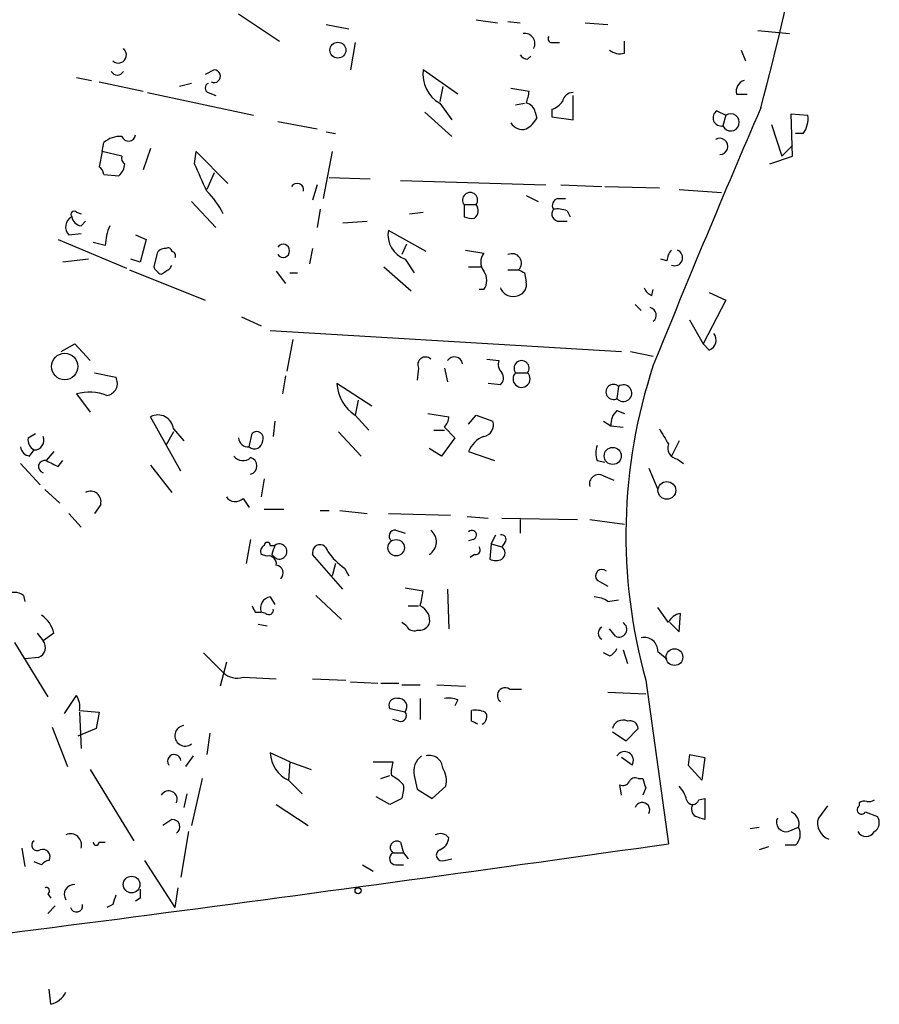
# Model space of a CAD drawing. Extents: x 4 to 71831, y 15 to 888.
# Drawn here: x 115 to 163, y 263 to 318 of the extents above; entities that cross this region are included whole.
import ezdxf

# ---------------------------------------------------------------- set-up
doc = ezdxf.new("R2010")
doc.units = 0
doc.header["$MEASUREMENT"] = 0
doc.layers.add('MAIN', color=5, linetype='CONTINUOUS')

msp = doc.modelspace()

# ---------------------------------------------------------------- linework, layer by layer
at = {"layer": 'MAIN'}
for p, q in [((127.1693, 318.008), (129.4553, 316.484)), ((140.462, 317.6693), (141.6473, 317.5)), ((132.08, 317.4153), (133.35, 317.1613)), ((142.24, 317.5846), (142.9173, 317.5)), ((146.558, 317.5), (147.828, 317.4153)), ((156.21, 317.0766), (157.988, 316.9073)), ((133.6887, 316.3993), (133.4347, 314.8753)), ((144.6953, 316.3993), (145.1187, 316.3993)), ((148.7593, 315.8066), (148.7593, 316.484)), ((155.2787, 315.976), (155.5327, 315.3833)), ((143.3407, 315.468), (143.51, 315.6373)), ((125.8147, 314.8753), (125.3067, 314.6213)), ((139.446, 313.5206), (137.4987, 314.8753)), ((118.11, 314.452), (118.9567, 314.2826)), ((119.38, 314.198), (121.8353, 313.69)), ((124.5447, 314.1133), (123.8673, 313.944)), ((138.5993, 313.944), (138.43, 313.0973)), ((142.4093, 313.8593), (143.4253, 313.69)), ((122.0893, 313.6053), (128.016, 312.3353)), ((125.476, 313.6053), (125.8993, 313.436)), ((145.8807, 312.0813), (145.8807, 313.436)), ((155.0247, 313.5206), (155.6173, 313.5206)), ((138.43, 313.0126), (139.1073, 312.0813)), ((142.6633, 312.928), (143.1713, 313.0126)), ((144.6953, 312.674), (144.6953, 312.2506)), ((137.5833, 312.5046), (139.1073, 311.15)), ((143.764, 312.5046), (143.8487, 312.166)), ((144.6953, 312.2506), (145.8807, 312.0813)), ((153.924, 312.5893), (154.432, 312.3353)), ((154.432, 312.3353), (154.2627, 311.7426)), ((158.1573, 310.0493), (158.0727, 312.42)), ((158.0727, 312.42), (159.004, 312.3353)), ((129.3707, 311.9966), (131.572, 311.5733)), ((156.972, 311.8273), (157.5647, 310.0493)), ((132.08, 311.404), (132.588, 311.3193)), ((158.75, 311.3193), (158.3267, 311.3193)), ((119.5493, 310.3033), (119.634, 310.8113)), ((122.2587, 310.4726), (121.8353, 309.2873)), ((157.5647, 310.0493), (158.1573, 310.642)), ((119.5493, 310.3033), (119.38, 309.4566)), ((120.65, 310.0493), (119.5493, 310.3033)), ((124.714, 309.626), (124.7987, 310.3033)), ((124.7987, 310.3033), (126.5767, 308.5253)), ((132.4187, 310.3033), (131.9107, 307.6786)), ((156.8873, 309.626), (158.1573, 310.0493)), ((119.634, 309.0333), (120.4807, 308.9486)), ((125.8147, 309.118), (125.3913, 308.1866)), ((132.2493, 308.864), (134.5353, 308.7793)), ((131.572, 308.4406), (131.318, 307.594)), ((136.2287, 308.6946), (144.3567, 308.4406)), ((145.2033, 308.4406), (147.4893, 308.356)), ((147.6587, 308.356), (150.7067, 308.2713)), ((143.256, 307.848), (143.9333, 307.5093)), ((151.8073, 308.1866), (154.178, 308.0173)), ((124.5447, 307.5093), (125.8993, 306.07)), ((139.7847, 307.34), (139.7847, 306.6626)), ((139.7847, 307.34), (140.462, 307.34)), ((145.034, 307.6786), (145.4573, 307.6786)), ((118.11, 306.9166), (118.364, 306.832)), ((131.7413, 307.086), (131.572, 306.07)), ((136.7367, 306.832), (137.4987, 306.9166)), ((145.542, 307.0013), (145.7113, 306.6626)), ((118.364, 306.1546), (118.618, 306.4086)), ((133.0113, 306.324), (134.366, 306.4086)), ((145.1187, 306.4086), (145.542, 306.4086)), ((117.6867, 305.6466), (118.364, 305.7313)), ((121.412, 305.6466), (122.0047, 305.3926)), ((137.668, 304.7153), (135.5513, 305.9006)), ((117.094, 305.3926), (120.904, 303.784)), ((119.7187, 305.054), (119.0413, 305.2233)), ((122.0047, 305.3926), (121.666, 304.1226)), ((136.5673, 305.1386), (136.3133, 304.546)), ((122.5973, 304.546), (122.428, 303.8686)), ((131.318, 304.8846), (131.1487, 304.038)), ((139.8693, 304.8), (140.8853, 304.6306)), ((118.7873, 304.292), (117.348, 304.1226)), ((121.666, 304.1226), (121.158, 304.292)), ((123.3593, 303.784), (123.444, 303.9533)), ((135.2973, 303.8686), (136.8213, 302.514)), ((136.4827, 304.292), (136.9907, 303.53)), ((140.0387, 303.8686), (140.716, 303.8686)), ((151.13, 304.2073), (150.7913, 304.292)), ((121.0733, 303.6993), (125.3067, 302.006)), ((129.286, 303.6146), (129.794, 302.9373)), ((130.048, 303.53), (130.4713, 303.53)), ((142.24, 303.6993), (142.8327, 303.6993)), ((143.1713, 303.53), (143.256, 303.022)), ((140.8853, 302.5986), (140.6313, 302.5986)), ((150.2833, 302.26), (150.368, 302.5986)), ((153.5007, 302.4293), (154.432, 302.006)), ((149.352, 301.752), (149.6907, 301.4133)), ((154.432, 302.006), (153.162, 299.5506)), ((127.3387, 301.0746), (128.4393, 300.5666)), ((152.4, 300.9053), (153.162, 299.5506)), ((128.9473, 300.3126), (148.59, 299.1273)), ((117.2633, 299.1273), (118.0253, 299.5506)), ((118.0253, 299.5506), (118.872, 298.6193)), ((130.2173, 299.8046), (129.8787, 298.0266)), ((153.5007, 299.212), (153.162, 299.5506)), ((149.098, 299.1273), (150.368, 298.8733)), ((141.0547, 298.704), (141.732, 298.6193)), ((119.126, 297.942), (120.3113, 297.688)), ((137.2447, 298.196), (137.16, 297.5186)), ((138.684, 298.196), (138.8533, 297.434)), ((142.6633, 297.942), (143.3407, 297.942)), ((129.794, 297.7726), (129.6247, 296.7566)), ((134.62, 296.0793), (132.6727, 297.3493)), ((141.8167, 297.2646), (141.1393, 297.3493)), ((118.11, 296.7566), (118.872, 295.7406)), ((148.4207, 297.18), (148.336, 296.5026)), ((133.858, 296.418), (133.6887, 295.5713)), ((137.7527, 295.656), (138.938, 295.4866)), ((148.336, 295.8253), (148.7593, 295.656)), ((123.952, 292.4386), (122.2587, 295.4866)), ((129.2013, 295.2326), (129.1167, 294.386)), ((133.6887, 295.5713), (134.4507, 294.7246)), ((140.0387, 295.0633), (140.462, 295.5713)), ((140.462, 295.5713), (141.3933, 295.2326)), ((147.574, 295.2326), (147.9973, 294.9786)), ((115.4007, 294.3013), (115.824, 294.5553)), ((123.5287, 294.64), (123.1053, 293.878)), ((123.5287, 294.8093), (124.1213, 294.132)), ((127.762, 293.7933), (127.9313, 294.5553)), ((132.7573, 294.64), (134.0273, 293.2853)), ((138.0913, 294.7246), (138.684, 294.7246)), ((138.684, 294.894), (139.2767, 294.3013)), ((147.9973, 294.9786), (148.6747, 294.894)), ((139.2767, 294.3013), (138.5147, 293.2853)), ((151.8073, 294.132), (151.384, 293.2853)), ((115.4853, 293.2853), (115.7393, 293.624)), ((116.84, 293.5393), (116.4167, 293.0313)), ((138.5147, 293.2853), (137.8373, 293.7086)), ((140.0387, 293.5393), (141.478, 293.0313)), ((114.9773, 292.862), (116.078, 291.6766)), ((117.094, 292.6926), (117.348, 293.0313)), ((147.2353, 293.0313), (147.6587, 292.9466)), ((151.7227, 293.116), (152.0613, 292.862)), ((122.2587, 292.7773), (123.444, 291.2533)), ((150.114, 292.608), (150.622, 291.4226)), ((128.6087, 292.0153), (128.4393, 290.9993)), ((147.574, 292.1846), (148.1667, 291.9306)), ((116.332, 291.4226), (117.1787, 290.6606)), ((127.4233, 290.9146), (127.762, 290.4066)), ((119.4647, 290.576), (119.126, 290.068)), ((128.6087, 290.322), (129.7093, 290.322)), ((131.7413, 290.2373), (132.2493, 290.2373)), ((132.842, 290.2373), (134.366, 290.068)), ((117.6867, 290.068), (118.364, 289.306)), ((135.5513, 290.068), (139.0227, 289.9833)), ((139.954, 289.8986), (141.1393, 289.814)), ((141.9013, 289.814), (146.1347, 289.7293)), ((142.9173, 289.7293), (142.9173, 288.9673)), ((146.812, 289.7293), (148.7593, 289.4753)), ((135.9747, 289.1366), (136.4827, 288.9673)), ((127.8467, 288.6286), (127.5927, 287.274)), ((140.2927, 288.6286), (140.0387, 288.544)), ((141.3087, 288.3746), (141.5627, 288.8826)), ((142.0707, 288.4593), (141.9013, 288.2053)), ((128.9473, 288.29), (129.2013, 288.29)), ((141.3087, 288.3746), (141.224, 287.528)), ((141.3087, 288.3746), (141.9013, 288.2053)), ((128.778, 287.6973), (128.4393, 287.782)), ((129.032, 287.782), (129.2013, 287.6126)), ((133.0113, 285.8346), (131.318, 287.782)), ((140.3773, 287.782), (140.1233, 287.6126)), ((132.588, 287.274), (132.4187, 286.5966)), ((133.096, 287.02), (133.35, 286.5966)), ((147.2353, 286.3426), (147.828, 286.004)), ((136.4827, 285.9193), (137.4987, 285.75)), ((138.8533, 285.8346), (138.938, 283.6333)), ((115.1467, 285.496), (115.2313, 285.1573)), ((128.9473, 285.4113), (129.2013, 284.988)), ((131.4873, 285.496), (132.9267, 284.1413)), ((147.828, 285.1573), (148.4207, 285.242)), ((136.652, 284.9033), (137.2447, 284.9033)), ((151.2147, 283.972), (150.622, 284.8186)), ((128.1007, 284.5646), (128.4393, 284.5646)), ((128.6933, 284.48), (128.4393, 284.5646)), ((151.8073, 283.464), (151.892, 284.48)), ((128.27, 283.8873), (128.778, 283.8026)), ((136.5673, 283.8026), (136.3133, 283.972)), ((148.2513, 283.21), (147.9127, 283.6333)), ((151.2993, 283.972), (151.8073, 283.464)), ((115.9087, 283.3793), (116.2473, 282.956)), ((116.84, 283.3793), (116.2473, 282.956)), ((114.6387, 282.8713), (116.5013, 279.8233)), ((148.6747, 282.448), (148.9287, 281.686)), ((115.9933, 282.0246), (115.2313, 281.94)), ((125.222, 282.2786), (126.3227, 281.178)), ((147.9127, 282.1093), (147.574, 282.2786)), ((150.622, 282.3633), (151.13, 281.94)), ((126.492, 281.7706), (126.1533, 280.416)), ((127.4233, 280.924), (129.286, 280.8393)), ((131.318, 280.8393), (133.1807, 280.7546)), ((149.9447, 280.7546), (151.2147, 271.6106)), ((133.4347, 280.67), (134.9587, 280.5853)), ((135.128, 280.5853), (136.144, 280.5853)), ((136.3133, 280.5006), (137.3293, 280.5006)), ((138.2607, 280.5006), (139.8693, 280.416)), ((142.3247, 280.2466), (143.002, 280.2466)), ((117.4327, 278.892), (118.11, 279.908)), ((137.3293, 279.7386), (137.3293, 278.5533)), ((139.446, 279.654), (139.2767, 279.3153)), ((147.828, 280.0773), (149.9447, 279.9926)), ((136.4827, 278.9766), (135.636, 279.146)), ((118.2793, 279.0613), (119.38, 278.9766)), ((118.2793, 278.9766), (118.364, 276.9446)), ((119.38, 278.9766), (119.2107, 278.0453)), ((136.144, 278.4686), (135.8053, 278.5533)), ((140.208, 278.4686), (140.208, 279.0613)), ((116.7553, 278.13), (117.602, 275.9286)), ((119.2107, 278.0453), (118.1947, 277.622)), ((148.844, 277.368), (149.5213, 278.0453)), ((125.5607, 277.7913), (125.3913, 276.606)), ((148.082, 277.876), (148.844, 277.368)), ((124.6293, 276.5213), (124.206, 275.9286)), ((130.048, 276.1826), (128.9473, 276.6906)), ((149.1827, 276.0133), (148.59, 276.4366)), ((152.4, 276.606), (152.3153, 276.0133)), ((152.4, 276.606), (152.3153, 276.0133)), ((152.4, 276.606), (153.2467, 276.4366)), ((153.2467, 276.4366), (153.0773, 275.1666)), ((130.048, 276.1826), (129.9633, 275.1666)), ((130.048, 276.1826), (131.2333, 275.7593)), ((134.7047, 276.1826), (135.8053, 276.1826)), ((153.0773, 275.1666), (152.3153, 276.0133)), ((118.872, 275.7593), (121.3273, 271.78)), ((125.1373, 275.2513), (124.5447, 272.6266)), ((135.128, 275.2513), (135.636, 275.4206)), ((136.9907, 275.4206), (137.16, 274.6586)), ((149.5213, 275.2513), (149.7753, 275.2513)), ((129.9633, 275.1666), (130.7253, 274.4046)), ((138.0067, 274.1506), (138.7687, 274.828)), ((148.59, 274.32), (148.5053, 274.9126)), ((149.9447, 274.7433), (149.7753, 274.32)), ((124.2907, 274.4046), (124.1213, 273.6426)), ((135.636, 273.812), (134.874, 274.2353)), ((136.3133, 274.1506), (135.636, 273.812)), ((137.16, 274.6586), (138.0067, 274.1506)), ((152.908, 274.066), (153.2467, 274.1506)), ((153.2467, 274.1506), (153.2467, 272.9653)), ((129.286, 273.812), (131.064, 272.6266)), ((160.1047, 273.7273), (159.5967, 273.05)), ((161.8827, 273.8966), (161.8827, 273.7273)), ((162.2213, 273.3886), (162.8987, 273.1346)), ((123.444, 272.9653), (122.936, 272.6266)), ((155.7867, 272.4573), (156.2947, 272.542)), ((157.9033, 272.288), (158.496, 272.542)), ((124.3753, 272.288), (123.952, 269.748)), ((119.38, 271.6953), (119.7187, 271.6953)), ((136.2287, 271.6953), (136.398, 271.1026)), ((156.8027, 271.4413), (156.2947, 271.272)), ((158.3267, 271.526), (157.734, 271.526)), ((115.062, 271.3566), (115.2313, 270.3406)), ((135.8053, 271.1026), (136.398, 271.1026)), ((136.398, 271.1026), (136.652, 270.764)), ((116.1627, 270.4253), (115.7393, 270.5946)), ((121.92, 270.6793), (123.6133, 268.0546)), ((134.112, 270.4253), (134.7047, 270.0866)), ((135.9747, 270.4253), (136.398, 270.4253)), ((138.684, 270.6793), (139.1073, 270.764)), ((116.5013, 268.8166), (116.6707, 268.5626)), ((123.7827, 269.1553), (123.6133, 268.0546)), ((116.9247, 268.1393), (116.5013, 267.716)), ((120.142, 268.224), (119.8033, 268.0546)), ((121.666, 268.5626), (121.412, 268.3933)), ((116.6707, 262.636), (116.586, 263.4826))]:
    msp.add_line(p, q, dxfattribs=at)
for centre, radius in [((132.7291, 315.976), 0.4462), ((117.4517, 298.2915), 0.7381), ((148.098, 293.2904), 0.4776), ((151.1253, 291.3665), 0.4962), ((135.9891, 288.1612), 0.4585), ((151.5495, 282.0465), 0.4682), ((121.194, 269.3328), 0.466), ((133.8579, 268.986), 0.1693)]:
    msp.add_circle(centre, radius, dxfattribs=at)
for centre, radius, start, end in [((-30.524, 362.3685), 193.3752, 345.13471, 351.440312), ((143.1684, 316.3338), 0.5793, 331.86469, 98.10772), ((144.6953, 316.611), 0.2116, 143.12469, 270), ((120.4537, 315.7085), 0.4505, 226.21428, 51.40773), ((148.5054, 316.7381), 0.9654, 232.1271, 285.24679), ((143.3828, 316.0181), 0.5517, 212.46004, 265.6236), ((125.8026, 314.5185), 0.357, 243.8584, 88.0577), ((139.3405, 314.632), 1.8578, 172.47485, 240.65333), ((120.396, 314.96), 0.3787, 206.57182, 333.42818), ((125.5819, 313.8593), 0.2752, 112.63268, 247.36732), ((155.6355, 313.6799), 0.6312, 107.28092, 194.61744), ((140.6396, 314.0264), 2.8059, 338.8197, 353.11433), ((145.8701, 313.0179), 0.5875, 88.96617, 172.23264), ((143.1715, 312.4201), 0.5985, 8.11656, 81.88344), ((144.3573, 313.7739), 1.1506, 287.08223, 323.98361), ((814.8121, 29.315), 716.8501, 156.7089825, 157.9557241), ((142.5366, 312.8854), 1.4964, 298.73514, 331.26486), ((154.1727, 312.1977), 0.4639, 122.41909, 281.1864), ((154.6996, 311.9383), 0.4788, 204.12897, 123.98215), ((157.6921, 312.1235), 1.3289, 322.75844, 9.171), ((143.0443, 312.2717), 0.7298, 209.52968, 286.86318), ((120.5443, 309.7737), 1.3803, 85.6083, 131.2609), ((121.0204, 311.2875), 0.3951, 200.36595, 352.30667), ((154.0802, 310.5915), 0.4576, 271.64015, 121.76252), ((120.9464, 309.9223), 0.3224, 156.80608, 246.78274), ((119.0838, 308.991), 0.5518, 4.39632, 57.53677), ((119.7651, 309.7296), 1.0593, 312.49782, 354.38736), ((-255.9797, 139.5246), 416.9678, 23.846864, 24.076027), ((130.4459, 308.1612), 0.3688, 350.76494, 148.11976), ((121.6549, 304.3853), 5.2702, 27.66198, 44.84856), ((140.1234, 307.594), 0.4234, 323.12469, 216.86719), ((140.0132, 307.0042), 0.5605, 310.50706, 36.80448), ((145.1045, 307.2977), 0.3874, 100.48609, 213.11996), ((118.1322, 306.0945), 0.6317, 115.92819, 225.15392), ((117.983, 306.7896), 0.1796, 45, 225), ((118.4488, 306.7473), 0.5988, 188.13146, 261.85772), ((140.2501, 307.8048), 1.2334, 247.8311, 275.91953), ((145.1186, 306.8319), 0.4233, 143.11386, 270.01354), ((144.9914, 305.5178), 1.5824, 69.63763, 97.67743), ((122.867, 304.907), 3.1517, 156.68134, 177.32669), ((136.9879, 305.6585), 1.4569, 170.43423, 249.71046), ((129.667, 304.7576), 0.3642, 215.53219, 144.45501), ((123.0376, 304.4358), 0.4539, 81.4218, 165.94845), ((123.2323, 304.7153), 0.2117, 0, 126.87531), ((123.444, 304.5036), 0.2116, 323.12469, 90), ((141.5628, 304.1226), 0.8468, 143.13687, 216.86313), ((142.4693, 304.0757), 0.5232, 313.99328, 115.99206), ((152.0875, 304.1477), 0.9594, 137.16267, 176.43819), ((151.5533, 304.3766), 0.4545, 248.19859, 68.19859), ((123.1474, 304.1647), 0.778, 202.37172, 247.62828), ((38.4226, 430.6262), 152.6538, 303.578089, 303.807251), ((140.2083, 303.1066), 0.8464, 323.11656, 36.88344), ((185.322, 388.2546), 94.6305, 243.32033, 243.54954), ((142.6452, 302.8627), 0.6312, 287.28092, 14.61744), ((142.5363, 302.9795), 0.7782, 202.37293, 292.38935), ((150.5794, 302.9794), 0.778, 202.37172, 247.62828), ((150.101, 301.1611), 0.4327, 308.10145, 76.9498), ((153.2784, 299.7729), 0.6034, 291.61978, 37.87082), ((137.6257, 298.3936), 0.4291, 46.33134, 207.41284), ((139.2432, 298.3674), 0.4642, 10.24965, 147.13499), ((142.3245, 298.4076), 0.6292, 160.33821, 227.73121), ((143.002, 298.196), 0.4234, 323.13281, 216.86719), ((179.068, 288.865), 30.2315, 161.68438, 195.56172), ((141.4639, 297.6526), 0.5245, 312.27957, 33.49009), ((143.002, 297.6034), 0.4789, 135.00846, 44.99154), ((119.7187, 297.3493), 0.6826, 277.11981, 29.75009), ((134.9047, 297.4454), 2.2341, 182.46538, 237.02269), ((148.1383, 296.8713), 0.4184, 47.5476, 298.20058), ((148.6957, 296.8016), 0.4678, 219.73499, 126.00756), ((118.8324, 294.228), 2.6298, 68.33412, 105.9442), ((148.9828, 295.0755), 0.9903, 130.78204, 185.6156), ((122.659, 294.7079), 0.8756, 6.6502, 117.20597), ((137.981, 295.546), 0.9588, 317.1555, 356.44827), ((140.7954, 295.0156), 0.6361, 278.12628, 19.94771), ((128.1853, 294.2844), 0.3714, 335.77436, 133.15591), ((362.6539, 421.3969), 246.8725, 210.848186, 211.077349), ((116.0782, 294.2167), 0.6827, 172.88227, 240.23951), ((115.7394, 294.1743), 0.5503, 269.98959, 22.62707), ((127.7198, 294.3439), 0.5521, 184.42497, 274.38279), ((128.0583, 294.1532), 0.4662, 230.53591, 357.39353), ((141.436, 292.9888), 1.5018, 111.51165, 158.49684), ((151.8126, 293.7456), 0.6361, 160.05229, 261.87372), ((115.5701, 293.878), 0.5988, 188.13146, 261.85772), ((148.2523, 293.4546), 1.1016, 157.39694, 202.59826), ((116.3321, 292.6926), 0.347, 75.97577, 255.93973), ((201.4453, 462.2168), 189.3505, 243.316988, 243.54613), ((127.4173, 293.6422), 0.6159, 215.41116, 314.19752), ((127.7196, 292.735), 0.4826, 285.26553, 74.73135), ((147.32, 291.725), 0.5251, 61.07257, 194.67137), ((118.8971, 290.7344), 0.5892, 344.40719, 118.27441), ((126.994, 291.3561), 0.6159, 215.40358, 314.19733), ((135.9284, 288.8057), 0.3341, 82.03481, 231.56249), ((137.4109, 288.4886), 0.8253, 301.10901, 51.73593), ((140.2234, 288.8749), 0.2559, 285.7147, 136.20338), ((128.778, 288.29), 0.1693, 0, 180), ((141.8731, 288.6286), 0.2602, 319.41065, 102.51925), ((128.7781, 287.9513), 0.3787, 116.57182, 206.55152), ((256.124, 245.7085), 133.8752, 161.45383, 161.682999), ((129.4553, 287.9513), 0.4234, 233.13281, 126.86719), ((131.7367, 287.8901), 0.4324, 8.1376, 194.4765), ((135.1692, 290.0245), 3.6504, 214.6069, 235.3931), ((140.4338, 288.0359), 0.2602, 257.45447, 40.6204), ((141.6686, 287.8667), 0.4109, 304.49057, 55.50153), ((128.8486, 287.2599), 0.4431, 350.83106, 99.16894), ((141.5627, 288.1627), 0.7194, 241.91393, 298.07905), ((129.2154, 286.7424), 0.4524, 315.85082, 81.02276), ((147.4978, 286.5881), 0.3594, 46.91666, 223.08334), ((132.118, 286.3862), 5.4182, 344.11605, 353.2568), ((114.6387, 284.8185), 0.8468, 53.13687, 126.86313), ((129.0372, 284.7816), 0.6361, 98.12501, 199.94771), ((146.9811, 283.8867), 1.527, 56.31514, 86.81268), ((212.7109, 327.0939), 94.6976, 206.457251, 206.68638), ((128.8627, 284.6776), 0.2602, 229.39393, 12.51925), ((136.991, 284.0991), 0.8725, 345.94942, 67.18514), ((115.2314, 283.0407), 1.6439, 11.88686, 55.49112), ((151.9708, 283.6695), 0.8143, 95.55307, 158.19467), ((136.9907, 283.9722), 0.4562, 201.8294, 291.78508), ((137.2446, 284.2259), 0.6826, 262.88019, 330.26137), ((147.6587, 283.3793), 0.3787, 116.57182, 243.42818), ((148.4475, 283.5996), 0.4362, 243.27048, 58.61277), ((115.7711, 282.5855), 0.6034, 291.61095, 37.88415), ((149.8668, 282.3904), 0.7557, 357.94485, 103.47539), ((147.6166, 282.8287), 0.778, 292.37172, 337.62828), ((127.0845, 281.9676), 1.0972, 226.02659, 287.98579), ((142.0706, 279.908), 0.4233, 53.11386, 233.14364), ((117.1364, 279.2731), 1.1623, 349.50116, 33.10901), ((135.9765, 279.3503), 0.3971, 77.96269, 210.96376), ((136.1185, 279.2729), 0.4694, 320.86944, 97.24461), ((138.8958, 278.1722), 1.5807, 69.62978, 97.70052), ((140.4198, 277.4964), 1.5792, 69.60957, 97.70781), ((136.2499, 278.7649), 0.3147, 250.3327, 42.28226), ((140.6101, 278.7068), 0.4498, 295.06691, 36.85716), ((148.6747, 277.9182), 0.6062, 65.2275, 167.89666), ((124.1853, 277.645), 0.5731, 96.41084, 308.8378), ((98.0673, 193.739), 94.6306, 63.327046, 63.55631), ((149.0604, 278.0265), 0.4613, 2.33579, 106.5886), ((123.5816, 276.225), 0.3728, 6.515, 214.59796), ((130.7256, 276.7755), 1.7803, 182.73335, 244.64831), ((138.0276, 275.6536), 1.0627, 125.2663, 192.66447), ((137.8471, 275.7886), 0.7542, 4.21226, 103.73594), ((148.7593, 276.2672), 0.4937, 329.05018, 149.0243), ((137.6693, 275.59), 1.9559, 162.36358, 184.96847), ((137.4135, 275.1242), 1.3872, 347.671, 31.25844), ((134.6631, 273.305), 2.3652, 42.81893, 63.43928), ((149.352, 274.9124), 0.3788, 63.45524, 153.40113), ((276.8599, 317.3473), 133.8752, 198.327138, 198.556321), ((134.8331, 274.7008), 1.5792, 339.60957, 7.70781), ((148.6746, 275.2513), 0.3787, 243.44172, 333.44172), ((150.6041, 273.6608), 1.6763, 13.98816, 44.1299), ((123.2687, 274.0964), 0.4735, 335.04232, 151.82217), ((149.7477, 273.5063), 0.4185, 331.08903, 160.99358), ((152.5694, 274.1648), 0.3528, 196.26215, 343.7333), ((152.9927, 273.558), 0.4937, 149.04022, 239.04022), ((162.0097, 273.5156), 0.2469, 120.95978, 329.02828), ((162.1791, 273.5156), 0.4827, 74.75737, 127.88123), ((162.4329, 274.447), 0.4827, 254.75737, 307.88123), ((110.6702, 146.0575), 133.8594, 71.45383, 71.683027), ((157.7974, 272.8171), 0.5396, 154.42754, 281.31826), ((157.8187, 272.7325), 0.7036, 344.29063, 68.83678), ((160.5098, 272.7657), 0.9563, 162.70566, 250.42073), ((162.4098, 272.7922), 0.5969, 302.3615, 35.00539), ((123.4863, 272.5561), 0.4114, 300.96614, 95.90184), ((157.7127, 272.1504), 0.8757, 314.51885, 26.56213), ((117.7713, 271.5495), 0.6232, 341.97202, 114.0521), ((138.4465, 271.5365), 0.6419, 40.02616, 114.92414), ((138.1279, 272.0278), 0.8139, 291.78703, 354.46523), ((162.2637, 272.5559), 0.5372, 209.91023, 330.08445), ((-227.7202, 2934.7754), 2689.9886, 276.8503724, 278.0981111), ((115.9087, 271.526), 0.3053, 123.70048, 303.68486), ((119.2107, 271.6953), 0.1694, 180, 0), ((136.0171, 271.3989), 0.3642, 54.47695, 234.44221), ((116.2195, 270.8792), 0.4175, 331.39064, 109.81076), ((135.9812, 270.7868), 0.3615, 119.11772, 268.9699), ((138.557, 270.9757), 0.3224, 113.20092, 293.19392), ((116.6283, 270.1291), 0.5518, 94.39632, 147.53677), ((116.4166, 268.986), 0.1893, 296.56505, 116.55151), ((117.9756, 268.7787), 0.5481, 84.798, 213.2697), ((247.234, 226.1505), 133.8752, 161.45383, 161.682999), ((248.6659, 268.8166), 127.0002, 179.885409, 180.114592), ((118.11, 268.1393), 0.347, 194.04425, 14.04425), ((116.3602, 263.8918), 1.2937, 283.888, 333.43693)]:
    msp.add_arc(centre, radius, start, end, dxfattribs=at)

doc.saveas('drawing.dxf')
